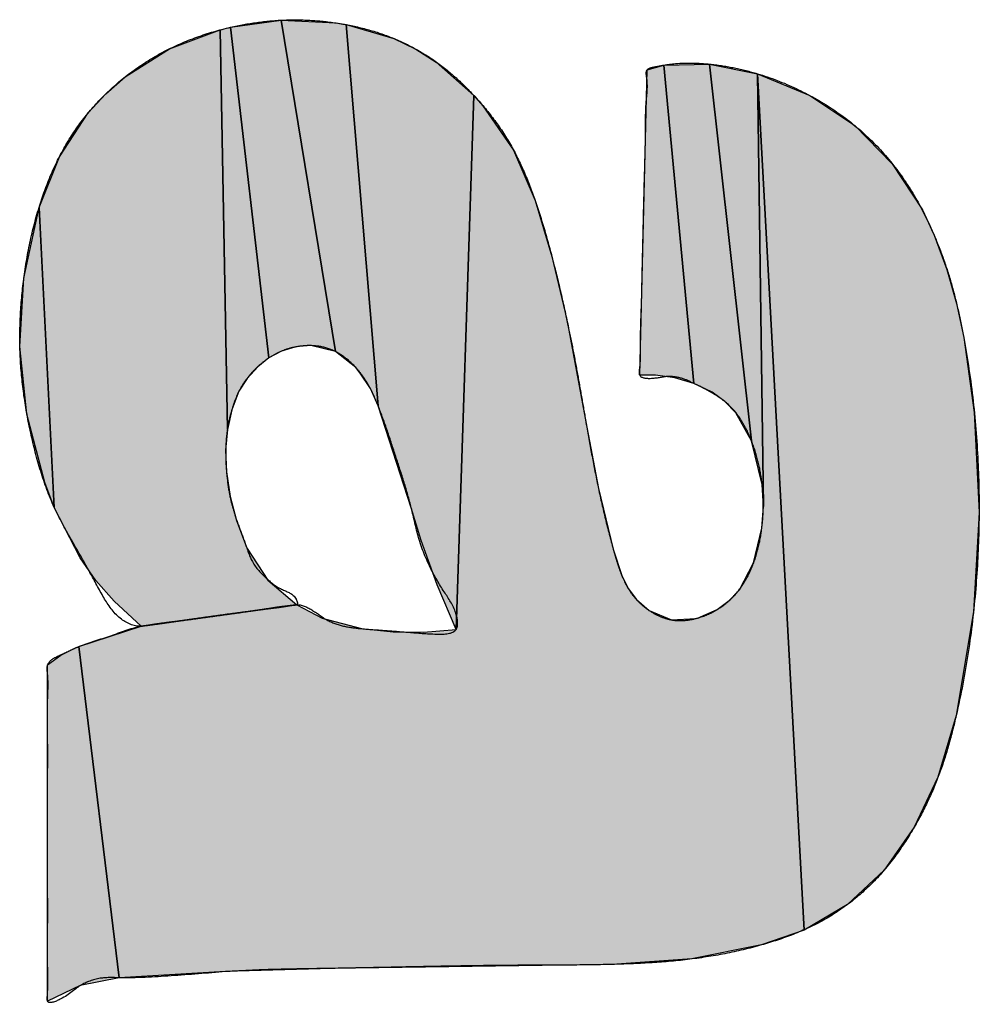
# Model space of a CAD drawing. Units: inches. Extents: x 98 to 1153, y 52 to 785.
# Drawn here: x 533 to 534, y 713 to 715 of the extents above; entities that cross this region are included whole.
import ezdxf

# ---------------------------------------------------------------- set-up
doc = ezdxf.new("R2010")
doc.units = ezdxf.units.IN
doc.linetypes.add('PHANTOM', pattern=[13, 10, -1, 0, -1, 0, -1])
doc.layers.add('8_ALL_NOT_FREE_', color=7, linetype='Continuous')

# ---------------------------------------------------------------- blocks, each defined once
blk = doc.blocks.new('3yb008030aaa_wv-q154ch_100714__2010_07_22_21_18_19', base_point=(508.1115, 730.663))
at = {"layer": '8_ALL_NOT_FREE_', "linetype": 'Continuous'}
for points in [[(533.3684, 714.0136), (533.3484, 714.0031), (533.2881, 714.5239), (533.3675, 714.5351), (533.4531, 714.0132), (533.4143, 714.0226), (533.3908, 714.0204)], [(533.4854, 713.9879), (533.4531, 714.0132), (533.3675, 714.5351), (533.4544, 714.5307), (533.47, 714.5281), (533.5205, 713.9276), (533.5084, 713.9548), (533.4924, 713.9792)], [(533.2802, 713.8576), (533.2816, 713.8235), (533.2873, 713.7847), (533.2971, 713.7471), (533.3116, 713.7093), (533.3144, 713.7031), (533.3468, 713.6533), (533.3925, 713.6144), (533.1471, 713.5805), (533.1046, 713.6198), (533.0759, 713.6528), (533.0509, 713.6881), (533.0103, 713.7677), (532.9864, 714.2402), (533.0183, 714.32), (533.0639, 714.3889), (533.0915, 714.419), (533.1221, 714.4459), (533.1917, 714.49), (533.2715, 714.5199), (533.2832, 713.8903)], [(533.29, 713.9216), (533.2832, 713.8903), (533.2715, 714.5199), (533.2881, 714.5239), (533.3484, 714.0031), (533.3309, 713.9893), (533.314, 713.9709), (533.3012, 713.9507)], [(533.6133, 713.6457), (533.5884, 713.7153), (533.5727, 713.767), (533.5205, 713.9276), (533.47, 714.5281), (533.5453, 714.5062), (533.5797, 714.4896), (533.6121, 714.4691), (533.6714, 714.4163), (533.6433, 713.5755)], [(533.9876, 713.9716), (533.9575, 713.9757), (533.9326, 713.976), (533.9441, 714.4566), (533.9704, 714.4643), (534.0178, 713.9629)], [(534.0465, 713.9493), (534.0178, 713.9629), (533.9704, 714.4643), (534.0425, 714.4658), (534.1088, 713.8723), (534.0839, 713.9168), (534.0667, 713.9346)], [(534.1255, 713.8035), (534.1088, 713.8723), (534.0425, 714.4658), (534.1179, 714.4507), (534.1273, 713.7693)], [(534.1273, 713.7693), (534.1179, 714.4507), (534.1916, 713.1021), (534.1244, 713.0785), (534.0149, 713.0566), (533.8891, 713.0479), (533.448, 713.0417), (533.2801, 713.0365), (533.1123, 713.0269), (533.0487, 713.5485), (533.1471, 713.5805), (533.3925, 713.6144), (533.4324, 713.5932), (533.4943, 713.5767), (533.5439, 713.5718), (533.5919, 713.5713), (533.6433, 713.5755), (533.6714, 714.4163), (533.6856, 714.4002), (533.7339, 714.3303), (533.7677, 714.2511), (533.7941, 714.1628), (533.8153, 714.0749), (533.8211, 714.047), (533.8492, 713.8938), (533.8676, 713.7973), (533.8909, 713.7018), (533.9043, 713.6606), (533.9143, 713.6401), (533.9276, 713.6225), (533.9472, 713.6055), (533.9826, 713.5905), (534.0207, 713.5926), (534.0237, 713.5934), (534.0543, 713.607), (534.0734, 713.6208), (534.0895, 713.6378), (534.112, 713.6804), (534.1248, 713.7351)], [(534.4674, 713.7595), (534.4581, 713.603), (534.4311, 713.4398), (534.4024, 713.3426), (534.3649, 713.2641), (534.3176, 713.1961), (534.2599, 713.1423), (534.1916, 713.1021), (534.1179, 714.4507), (534.2005, 714.4164), (534.2712, 714.3691), (534.3304, 714.3089), (534.3778, 714.2361), (534.3963, 714.1965), (534.4164, 714.1425), (534.4318, 714.089), (534.4429, 714.0351), (534.4594, 713.9171)], [(532.9956, 713.807), (532.9671, 713.9144), (532.9562, 714.0211), (532.9624, 714.1288), (532.9864, 714.2402), (533.0103, 713.7677)], [(533.0508, 713.0149), (532.9998, 712.99), (532.9998, 713.5195), (533.0206, 713.5352), (533.0437, 713.5466), (533.0487, 713.5485), (533.1123, 713.0269)]]:
    blk.add_hatch(color=2, dxfattribs=at).paths.add_polyline_path(points)
at = {"layer": '8_ALL_NOT_FREE_', "color": 4, "linetype": 'PHANTOM'}
for points in [[(533.3684, 714.0136), (533.3484, 714.0031), (533.2881, 714.5239), (533.3675, 714.5351), (533.4531, 714.0132), (533.4143, 714.0226), (533.3908, 714.0204), (533.3684, 714.0136), (533.3684, 714.0136)], [(533.4854, 713.9879), (533.4531, 714.0132), (533.3675, 714.5351), (533.4544, 714.5307), (533.47, 714.5281), (533.5205, 713.9276), (533.5084, 713.9548), (533.4924, 713.9792), (533.4854, 713.9879), (533.4854, 713.9879)], [(533.2802, 713.8576), (533.2816, 713.8235), (533.2873, 713.7847), (533.2971, 713.7471), (533.3116, 713.7093), (533.3144, 713.7031), (533.3468, 713.6533), (533.3925, 713.6144), (533.1471, 713.5805), (533.1046, 713.6198), (533.0759, 713.6528), (533.0509, 713.6881), (533.0103, 713.7677), (532.9864, 714.2402), (533.0183, 714.32), (533.0639, 714.3889), (533.0915, 714.419), (533.1221, 714.4459), (533.1917, 714.49), (533.2715, 714.5199), (533.2832, 713.8903), (533.2802, 713.8576), (533.2802, 713.8576)], [(533.29, 713.9216), (533.2832, 713.8903), (533.2715, 714.5199), (533.2881, 714.5239), (533.3484, 714.0031), (533.3309, 713.9893), (533.314, 713.9709), (533.3012, 713.9507), (533.29, 713.9216), (533.29, 713.9216)], [(533.6133, 713.6457), (533.5884, 713.7153), (533.5727, 713.767), (533.5205, 713.9276), (533.47, 714.5281), (533.5453, 714.5062), (533.5797, 714.4896), (533.6121, 714.4691), (533.6714, 714.4163), (533.6433, 713.5755), (533.6133, 713.6457), (533.6133, 713.6457)], [(533.9876, 713.9716), (533.9575, 713.9757), (533.9326, 713.976), (533.9441, 714.4566), (533.9704, 714.4643), (534.0178, 713.9629), (533.9876, 713.9716), (533.9876, 713.9716)], [(534.0465, 713.9493), (534.0178, 713.9629), (533.9704, 714.4643), (534.0425, 714.4658), (534.1088, 713.8723), (534.0839, 713.9168), (534.0667, 713.9346), (534.0465, 713.9493), (534.0465, 713.9493)], [(534.1255, 713.8035), (534.1088, 713.8723), (534.0425, 714.4658), (534.1179, 714.4507), (534.1273, 713.7693), (534.1255, 713.8035), (534.1255, 713.8035)], [(534.1273, 713.7693), (534.1179, 714.4507), (534.1916, 713.1021), (534.1244, 713.0785), (534.0149, 713.0566), (533.8891, 713.0479), (533.448, 713.0417), (533.2801, 713.0365), (533.1123, 713.0269), (533.0487, 713.5485), (533.1471, 713.5805), (533.3925, 713.6144), (533.4324, 713.5932), (533.4943, 713.5767), (533.5439, 713.5718), (533.5919, 713.5713), (533.6433, 713.5755), (533.6714, 714.4163), (533.6856, 714.4002), (533.7339, 714.3303), (533.7677, 714.2511), (533.7941, 714.1628), (533.8153, 714.0749), (533.8211, 714.047), (533.8492, 713.8938), (533.8676, 713.7973), (533.8909, 713.7018), (533.9043, 713.6606), (533.9143, 713.6401), (533.9276, 713.6225), (533.9472, 713.6055), (533.9826, 713.5905), (534.0207, 713.5926), (534.0237, 713.5934), (534.0543, 713.607), (534.0734, 713.6208), (534.0895, 713.6378), (534.112, 713.6804), (534.1248, 713.7351), (534.1273, 713.7693), (534.1273, 713.7693)], [(534.4674, 713.7595), (534.4581, 713.603), (534.4311, 713.4398), (534.4024, 713.3426), (534.3649, 713.2641), (534.3176, 713.1961), (534.2599, 713.1423), (534.1916, 713.1021), (534.1179, 714.4507), (534.2005, 714.4164), (534.2712, 714.3691), (534.3304, 714.3089), (534.3778, 714.2361), (534.3963, 714.1965), (534.4164, 714.1425), (534.4318, 714.089), (534.4429, 714.0351), (534.4594, 713.9171), (534.4674, 713.7595), (534.4674, 713.7595)], [(532.9956, 713.807), (532.9671, 713.9144), (532.9562, 714.0211), (532.9624, 714.1288), (532.9864, 714.2402), (533.0103, 713.7677), (532.9956, 713.807), (532.9956, 713.807)], [(533.0508, 713.0149), (532.9998, 712.99), (532.9998, 713.5195), (533.0206, 713.5352), (533.0437, 713.5466), (533.0487, 713.5485), (533.1123, 713.0269), (533.0508, 713.0149), (533.0508, 713.0149)]]:
    blk.add_lwpolyline(points, close=True, dxfattribs=at)
blk.add_open_spline([(533.2801, 713.0365), (533.2989, 713.0375), (533.3363, 713.0396), (533.3923, 713.0408), (533.4542, 713.0417), (533.5224, 713.043), (533.5959, 713.0445), (533.6685, 713.0458), (533.7412, 713.0466), (533.8147, 713.0467), (533.8841, 713.0475), (533.9485, 713.0499), (534.0078, 713.0549), (534.0667, 713.064), (534.1225, 713.0772), (534.1748, 713.0943), (534.2222, 713.1162), (534.2652, 713.1447), (534.3037, 713.1791), (534.3371, 713.2193), (534.3646, 713.2621), (534.3874, 713.3055), (534.4056, 713.349), (534.4199, 713.394), (534.4357, 713.4572), (534.4512, 713.5389), (534.4628, 713.6382), (534.4679, 713.7368), (534.4667, 713.8355), (534.459, 713.9352), (534.447, 714.0158), (534.4349, 714.0764), (534.4247, 714.1173), (534.412, 714.1574), (534.3938, 714.204), (534.3682, 714.256), (534.3317, 714.3101), (534.2876, 714.357), (534.2368, 714.3967), (534.1799, 714.4287), (534.1273, 714.4489), (534.0819, 714.4604), (534.0448, 714.4662), (534.0075, 714.4684), (533.9803, 714.4663), (533.9638, 714.463), (533.9567, 714.4616), (533.95, 714.4605), (533.9432, 714.4573), (533.9426, 714.4499), (533.9446, 714.4395), (533.9448, 714.4245), (533.9423, 714.4037), (533.9416, 714.3798), (533.9417, 714.3509), (533.941, 714.3201), (533.94, 714.2864), (533.9391, 714.2519), (533.9383, 714.2163), (533.9375, 714.1807), (533.9366, 714.1461), (533.936, 714.1125), (533.9352, 714.0817), (533.9341, 714.0528), (533.9336, 714.0289), (533.9341, 714.0079), (533.9334, 713.9931), (533.9321, 713.9827), (533.9317, 713.9714), (533.9545, 713.969), (533.9737, 713.9754), (533.9985, 713.9723), (534.0214, 713.9612), (534.0474, 713.9484), (534.0748, 713.9294), (534.0953, 713.9027), (534.1094, 713.8726), (534.1195, 713.841), (534.1254, 713.8088), (534.1276, 713.7766), (534.1265, 713.7444), (534.1219, 713.712), (534.113, 713.6804), (534.0992, 713.6508), (534.0798, 713.6248), (534.0541, 713.6049), (534.0278, 713.5937), (534.0041, 713.589), (533.9839, 713.5894), (533.9645, 713.5952), (533.9475, 713.6046), (533.933, 713.6162), (533.921, 713.6294), (533.9115, 713.6444), (533.905, 713.6584), (533.9004, 713.6707), (533.897, 713.681), (533.8938, 713.6913), (533.8874, 713.7141), (533.8782, 713.7493), (533.8674, 713.7972), (533.8578, 713.8454), (533.8497, 713.8905), (533.8425, 713.9322), (533.8359, 713.9706), (533.8288, 714.0088), (533.8203, 714.0515), (533.8101, 714.0986), (533.7977, 714.1499), (533.7841, 714.2009), (533.7687, 714.2498), (533.751, 714.2963), (533.7298, 714.3396), (533.7031, 714.3799), (533.6733, 714.4153), (533.6417, 714.4464), (533.609, 714.4724), (533.5737, 714.4938), (533.536, 714.5108), (533.496, 714.5232), (533.4546, 714.5313), (533.4128, 714.5356), (533.3709, 714.5359), (533.3292, 714.5321), (533.2835, 714.5237), (533.2345, 714.5094), (533.1841, 714.4875), (533.1379, 714.4592), (533.0964, 714.4254), (533.06, 714.3862), (533.029, 714.3418), (533.0044, 714.2927), (532.9848, 714.2386), (532.9702, 714.1808), (532.9606, 714.1207), (532.9557, 714.0609), (532.9559, 714.0019), (532.9618, 713.943), (532.9727, 713.8838), (532.9878, 713.8248), (533.0082, 713.7685), (533.037, 713.7167), (533.0644, 713.67), (533.087, 713.6264), (533.1096, 713.592), (533.1376, 713.579), (533.1539, 713.5812), (533.1642, 713.583), (533.1782, 713.5851), (533.1979, 713.5875), (533.2197, 713.5904), (533.2444, 713.594), (533.2698, 713.5975), (533.2953, 713.601), (533.32, 713.6042), (533.3416, 713.6072), (533.361, 713.6106), (533.3757, 713.6121), (533.3856, 713.6134), (533.3952, 713.6133), (533.389, 713.6318), (533.3677, 713.637), (533.3431, 713.6559), (533.3211, 713.6795), (533.3119, 713.7095), (533.3012, 713.7369), (533.2913, 713.7649), (533.2848, 713.7941), (533.2815, 713.8219), (533.28, 713.8482), (533.2806, 713.873), (533.2839, 713.8976), (533.2893, 713.9202), (533.2962, 713.9406), (533.305, 713.9587), (533.3167, 713.9751), (533.3299, 713.9889), (533.3439, 714.0004), (533.3584, 714.0095), (533.3741, 714.0164), (533.3937, 714.0216), (533.417, 714.0235), (533.4431, 714.0189), (533.4665, 714.0062), (533.4838, 713.9904), (533.4967, 713.9744), (533.5061, 713.9595), (533.5138, 713.9438), (533.5237, 713.9201), (533.5352, 713.8881), (533.5483, 713.8477), (533.5614, 713.8075), (533.5739, 713.7651), (533.5833, 713.7179), (533.6013, 713.6726), (533.6248, 713.6333), (533.644, 713.6061), (533.6485, 713.5682), (533.6055, 713.5677), (533.5713, 713.5709), (533.5308, 713.5739), (533.4971, 713.5763), (533.4671, 713.5795), (533.44, 713.5884), (533.4188, 713.6057), (533.3991, 713.6155), (533.3857, 713.6139), (533.3754, 713.6118), (533.3614, 713.6097), (533.3417, 713.6075), (533.3199, 713.6045), (533.2952, 713.6009), (533.2698, 713.5974), (533.2444, 713.5939), (533.2197, 713.5906), (533.1979, 713.5876), (533.1782, 713.5847), (533.1643, 713.5828), (533.1539, 713.5816), (533.1408, 713.5797), (533.122, 713.574), (533.0977, 713.5647), (533.0729, 713.5572), (533.0522, 713.5503), (533.0358, 713.5427), (533.0225, 713.5362), (533.0092, 713.5308), (532.9992, 713.5219), (532.9989, 713.5121), (533.0004, 713.5005), (533.0007, 713.4844), (532.9995, 713.4612), (532.9994, 713.4348), (532.9999, 713.4031), (532.9999, 713.3691), (532.9998, 713.3321), (532.9998, 713.294), (532.9998, 713.2548), (532.9998, 713.2156), (532.9998, 713.1775), (532.9999, 713.1404), (532.9999, 713.1064), (532.9995, 713.0746), (532.9996, 713.0484), (533.0005, 713.0253), (533.0001, 713.0088), (532.9993, 712.9975), (532.9987, 712.9838), (533.032, 712.9971), (533.0483, 713.0161), (533.0831, 713.0281), (533.1302, 713.0257), (533.1957, 713.0297), (533.2515, 713.0342), (533.2801, 713.0365)], degree=3, knots=[0, 0, 0, 0, 0.05655, 0.112375, 0.168024, 0.242316, 0.316834, 0.388604, 0.460311, 0.534748, 0.609218, 0.668654, 0.728054, 0.787557, 0.847128, 0.899835, 0.952433, 1.003253, 1.054097, 1.106745, 1.15947, 1.206626, 1.253702, 1.300786, 1.347935, 1.449075, 1.550196, 1.647629, 1.745058, 1.846163, 1.947276, 1.989417, 2.031521, 2.07355, 2.115642, 2.18145, 2.247131, 2.310442, 2.373906, 2.439783, 2.505395, 2.542525, 2.579991, 2.617888, 2.654618, 2.661259, 2.668376, 2.67603, 2.682409, 2.688563, 2.69604, 2.714999, 2.732637, 2.759259, 2.786488, 2.819286, 2.851868, 2.887402, 2.923016, 2.958626, 2.994164, 3.026758, 3.059543, 3.086731, 3.113387, 3.131085, 3.149941, 3.157281, 3.163452, 3.180774, 3.207854, 3.230761, 3.251649, 3.284576, 3.317686, 3.350617, 3.383953, 3.41708, 3.450025, 3.481815, 3.513654, 3.546652, 3.579694, 3.611936, 3.643986, 3.676106, 3.708434, 3.728568, 3.748447, 3.768382, 3.78852, 3.806334, 3.824038, 3.841692, 3.859397, 3.870235, 3.88106, 3.891891, 3.902726, 3.951891, 4.001054, 4.050197, 4.099342, 4.138303, 4.177263, 4.216149, 4.255037, 4.307798, 4.360553, 4.413333, 4.466156, 4.514356, 4.562445, 4.610584, 4.658846, 4.701094, 4.743258, 4.783972, 4.8247, 4.866951, 4.909241, 4.951091, 4.992895, 5.034691, 5.076543, 5.132071, 5.187551, 5.240862, 5.29421, 5.347548, 5.400827, 5.4562, 5.511653, 5.573199, 5.634773, 5.69394, 5.752933, 5.811752, 5.871071, 5.933457, 5.994189, 6.05015, 6.111062, 6.156282, 6.197865, 6.233106, 6.239877, 6.246839, 6.264626, 6.282241, 6.306426, 6.330645, 6.356939, 6.383383, 6.407871, 6.431787, 6.448787, 6.467192, 6.474824, 6.480933, 6.489889, 6.515775, 6.546561, 6.581184, 6.610376, 6.639514, 6.669651, 6.699381, 6.728938, 6.753662, 6.778376, 6.803104, 6.827888, 6.847963, 6.86795, 6.887922, 6.907979, 6.925094, 6.942138, 6.959214, 6.976397, 7.002714, 7.028793, 7.054854, 7.081166, 7.098753, 7.116251, 7.133784, 7.151337, 7.193397, 7.235719, 7.27855, 7.320207, 7.368494, 7.422654, 7.46574, 7.504081, 7.527159, 7.558345, 7.602682, 7.641761, 7.677336, 7.704521, 7.732344, 7.761046, 7.787287, 7.794052, 7.801027, 7.818825, 7.836431, 7.860594, 7.884835, 7.911215, 7.937573, 7.961776, 7.985977, 8.003668, 8.021377, 8.028251, 8.035105, 8.060877, 8.086955, 8.113077, 8.1386, 8.152451, 8.167167, 8.182849, 8.196258, 8.203374, 8.211153, 8.231615, 8.25142, 8.280924, 8.310729, 8.346791, 8.382743, 8.421901, 8.461111, 8.500337, 8.539478, 8.575357, 8.611492, 8.641507, 8.670799, 8.690137, 8.711053, 8.719278, 8.725909, 8.745963, 8.786944, 8.819507, 8.847288, 8.929365, 9.015393, 9.015393, 9.015393, 9.015393], dxfattribs=at)
blk.add_open_spline([(533.2801, 713.0365), (533.2989, 713.0375), (533.3363, 713.0396), (533.3923, 713.0408), (533.4542, 713.0417), (533.5224, 713.043), (533.5959, 713.0445), (533.6685, 713.0458), (533.7412, 713.0466), (533.8147, 713.0467), (533.8841, 713.0475), (533.9485, 713.0499), (534.0078, 713.0549), (534.0667, 713.064), (534.1225, 713.0772), (534.1748, 713.0943), (534.2222, 713.1162), (534.2652, 713.1447), (534.3037, 713.1791), (534.3371, 713.2193), (534.3646, 713.2621), (534.3874, 713.3055), (534.4056, 713.349), (534.4199, 713.394), (534.4357, 713.4572), (534.4512, 713.5389), (534.4628, 713.6382), (534.4679, 713.7368), (534.4667, 713.8355), (534.459, 713.9352), (534.447, 714.0158), (534.4349, 714.0764), (534.4247, 714.1173), (534.412, 714.1574), (534.3938, 714.204), (534.3682, 714.256), (534.3317, 714.3101), (534.2876, 714.357), (534.2368, 714.3967), (534.1799, 714.4287), (534.1273, 714.4489), (534.0819, 714.4604), (534.0448, 714.4662), (534.0075, 714.4684), (533.9803, 714.4663), (533.9638, 714.463), (533.9567, 714.4616), (533.95, 714.4605), (533.9432, 714.4573), (533.9426, 714.4499), (533.9446, 714.4395), (533.9448, 714.4245), (533.9423, 714.4037), (533.9416, 714.3798), (533.9417, 714.3509), (533.941, 714.3201), (533.94, 714.2864), (533.9391, 714.2519), (533.9383, 714.2163), (533.9375, 714.1807), (533.9366, 714.1461), (533.936, 714.1125), (533.9352, 714.0817), (533.9341, 714.0528), (533.9336, 714.0289), (533.9341, 714.0079), (533.9334, 713.9931), (533.9321, 713.9827), (533.9317, 713.9714), (533.9545, 713.969), (533.9737, 713.9754), (533.9985, 713.9723), (534.0214, 713.9612), (534.0474, 713.9484), (534.0748, 713.9294), (534.0953, 713.9027), (534.1094, 713.8726), (534.1195, 713.841), (534.1254, 713.8088), (534.1276, 713.7766), (534.1265, 713.7444), (534.1219, 713.712), (534.113, 713.6804), (534.0992, 713.6508), (534.0798, 713.6248), (534.0541, 713.6049), (534.0278, 713.5937), (534.0041, 713.589), (533.9839, 713.5894), (533.9645, 713.5952), (533.9475, 713.6046), (533.933, 713.6162), (533.921, 713.6294), (533.9115, 713.6444), (533.905, 713.6584), (533.9004, 713.6707), (533.897, 713.681), (533.8938, 713.6913), (533.8874, 713.7141), (533.8782, 713.7493), (533.8674, 713.7972), (533.8578, 713.8454), (533.8497, 713.8905), (533.8425, 713.9322), (533.8359, 713.9706), (533.8288, 714.0088), (533.8203, 714.0515), (533.8101, 714.0986), (533.7977, 714.1499), (533.7841, 714.2009), (533.7687, 714.2498), (533.751, 714.2963), (533.7298, 714.3396), (533.7031, 714.3799), (533.6733, 714.4153), (533.6417, 714.4464), (533.609, 714.4724), (533.5737, 714.4938), (533.536, 714.5108), (533.496, 714.5232), (533.4546, 714.5313), (533.4128, 714.5356), (533.3709, 714.5359), (533.3292, 714.5321), (533.2835, 714.5237), (533.2345, 714.5094), (533.1841, 714.4875), (533.1379, 714.4592), (533.0964, 714.4254), (533.06, 714.3862), (533.029, 714.3418), (533.0044, 714.2927), (532.9848, 714.2386), (532.9702, 714.1808), (532.9606, 714.1207), (532.9557, 714.0609), (532.9559, 714.0019), (532.9618, 713.943), (532.9727, 713.8838), (532.9878, 713.8248), (533.0082, 713.7685), (533.037, 713.7167), (533.0644, 713.67), (533.087, 713.6264), (533.1096, 713.592), (533.1376, 713.579), (533.1539, 713.5812), (533.1642, 713.583), (533.1782, 713.5851), (533.1979, 713.5875), (533.2197, 713.5904), (533.2444, 713.594), (533.2698, 713.5975), (533.2953, 713.601), (533.32, 713.6042), (533.3416, 713.6072), (533.361, 713.6106), (533.3757, 713.6121), (533.3856, 713.6134), (533.3952, 713.6133), (533.389, 713.6318), (533.3677, 713.637), (533.3431, 713.6559), (533.3211, 713.6795), (533.3119, 713.7095), (533.3012, 713.7369), (533.2913, 713.7649), (533.2848, 713.7941), (533.2815, 713.8219), (533.28, 713.8482), (533.2806, 713.873), (533.2839, 713.8976), (533.2893, 713.9202), (533.2962, 713.9406), (533.305, 713.9587), (533.3167, 713.9751), (533.3299, 713.9889), (533.3439, 714.0004), (533.3584, 714.0095), (533.3741, 714.0164), (533.3937, 714.0216), (533.417, 714.0235), (533.4431, 714.0189), (533.4665, 714.0062), (533.4838, 713.9904), (533.4967, 713.9744), (533.5061, 713.9595), (533.5138, 713.9438), (533.5237, 713.9201), (533.5352, 713.8881), (533.5483, 713.8477), (533.5614, 713.8075), (533.5739, 713.7651), (533.5833, 713.7179), (533.6013, 713.6726), (533.6248, 713.6333), (533.644, 713.6061), (533.6485, 713.5682), (533.6055, 713.5677), (533.5713, 713.5709), (533.5308, 713.5739), (533.4971, 713.5763), (533.4671, 713.5795), (533.44, 713.5884), (533.4188, 713.6057), (533.3991, 713.6155), (533.3857, 713.6139), (533.3754, 713.6118), (533.3614, 713.6097), (533.3417, 713.6075), (533.3199, 713.6045), (533.2952, 713.6009), (533.2698, 713.5974), (533.2444, 713.5939), (533.2197, 713.5906), (533.1979, 713.5876), (533.1782, 713.5847), (533.1643, 713.5828), (533.1539, 713.5816), (533.1408, 713.5797), (533.122, 713.574), (533.0977, 713.5647), (533.0729, 713.5572), (533.0522, 713.5503), (533.0358, 713.5427), (533.0225, 713.5362), (533.0092, 713.5308), (532.9992, 713.5219), (532.9989, 713.5121), (533.0004, 713.5005), (533.0007, 713.4844), (532.9995, 713.4612), (532.9994, 713.4348), (532.9999, 713.4031), (532.9999, 713.3691), (532.9998, 713.3321), (532.9998, 713.294), (532.9998, 713.2548), (532.9998, 713.2156), (532.9998, 713.1775), (532.9999, 713.1404), (532.9999, 713.1064), (532.9995, 713.0746), (532.9996, 713.0484), (533.0005, 713.0253), (533.0001, 713.0088), (532.9993, 712.9975), (532.9987, 712.9838), (533.032, 712.9971), (533.0483, 713.0161), (533.0831, 713.0281), (533.1302, 713.0257), (533.1957, 713.0297), (533.2515, 713.0342), (533.2801, 713.0365)], degree=3, knots=[0, 0, 0, 0, 0.05655, 0.112375, 0.168024, 0.242316, 0.316834, 0.388604, 0.460311, 0.534748, 0.609218, 0.668654, 0.728054, 0.787557, 0.847128, 0.899835, 0.952433, 1.003253, 1.054097, 1.106745, 1.15947, 1.206626, 1.253702, 1.300786, 1.347935, 1.449075, 1.550196, 1.647629, 1.745058, 1.846163, 1.947276, 1.989417, 2.031521, 2.07355, 2.115642, 2.18145, 2.247131, 2.310442, 2.373906, 2.439783, 2.505395, 2.542525, 2.579991, 2.617888, 2.654618, 2.661259, 2.668376, 2.67603, 2.682409, 2.688563, 2.69604, 2.714999, 2.732637, 2.759259, 2.786488, 2.819286, 2.851868, 2.887402, 2.923016, 2.958626, 2.994164, 3.026758, 3.059543, 3.086731, 3.113387, 3.131085, 3.149941, 3.157281, 3.163452, 3.180774, 3.207854, 3.230761, 3.251649, 3.284576, 3.317686, 3.350617, 3.383953, 3.41708, 3.450025, 3.481815, 3.513654, 3.546652, 3.579694, 3.611936, 3.643986, 3.676106, 3.708434, 3.728568, 3.748447, 3.768382, 3.78852, 3.806334, 3.824038, 3.841692, 3.859397, 3.870235, 3.88106, 3.891891, 3.902726, 3.951891, 4.001054, 4.050197, 4.099342, 4.138303, 4.177263, 4.216149, 4.255037, 4.307798, 4.360553, 4.413333, 4.466156, 4.514356, 4.562445, 4.610584, 4.658846, 4.701094, 4.743258, 4.783972, 4.8247, 4.866951, 4.909241, 4.951091, 4.992895, 5.034691, 5.076543, 5.132071, 5.187551, 5.240862, 5.29421, 5.347548, 5.400827, 5.4562, 5.511653, 5.573199, 5.634773, 5.69394, 5.752933, 5.811752, 5.871071, 5.933457, 5.994189, 6.05015, 6.111062, 6.156282, 6.197865, 6.233106, 6.239877, 6.246839, 6.264626, 6.282241, 6.306426, 6.330645, 6.356939, 6.383383, 6.407871, 6.431787, 6.448787, 6.467192, 6.474824, 6.480933, 6.489889, 6.515775, 6.546561, 6.581184, 6.610376, 6.639514, 6.669651, 6.699381, 6.728938, 6.753662, 6.778376, 6.803104, 6.827888, 6.847963, 6.86795, 6.887922, 6.907979, 6.925094, 6.942138, 6.959214, 6.976397, 7.002714, 7.028793, 7.054854, 7.081166, 7.098753, 7.116251, 7.133784, 7.151337, 7.193397, 7.235719, 7.27855, 7.320207, 7.368494, 7.422654, 7.46574, 7.504081, 7.527159, 7.558345, 7.602682, 7.641761, 7.677336, 7.704521, 7.732344, 7.761046, 7.787287, 7.794052, 7.801027, 7.818825, 7.836431, 7.860594, 7.884835, 7.911215, 7.937573, 7.961776, 7.985977, 8.003668, 8.021377, 8.028251, 8.035105, 8.060877, 8.086955, 8.113077, 8.1386, 8.152451, 8.167167, 8.182849, 8.196258, 8.203374, 8.211153, 8.231615, 8.25142, 8.280924, 8.310729, 8.346791, 8.382743, 8.421901, 8.461111, 8.500337, 8.539478, 8.575357, 8.611492, 8.641507, 8.670799, 8.690137, 8.711053, 8.719278, 8.725909, 8.745963, 8.786944, 8.819507, 8.847288, 8.929365, 9.015393, 9.015393, 9.015393, 9.015393], dxfattribs=at)

msp = doc.modelspace()

# ---------------------------------------------------------------- block references
msp.add_blockref('3yb008030aaa_wv-q154ch_100714__2010_07_22_21_18_19', (508.1115, 730.663))

doc.saveas('drawing.dxf')
